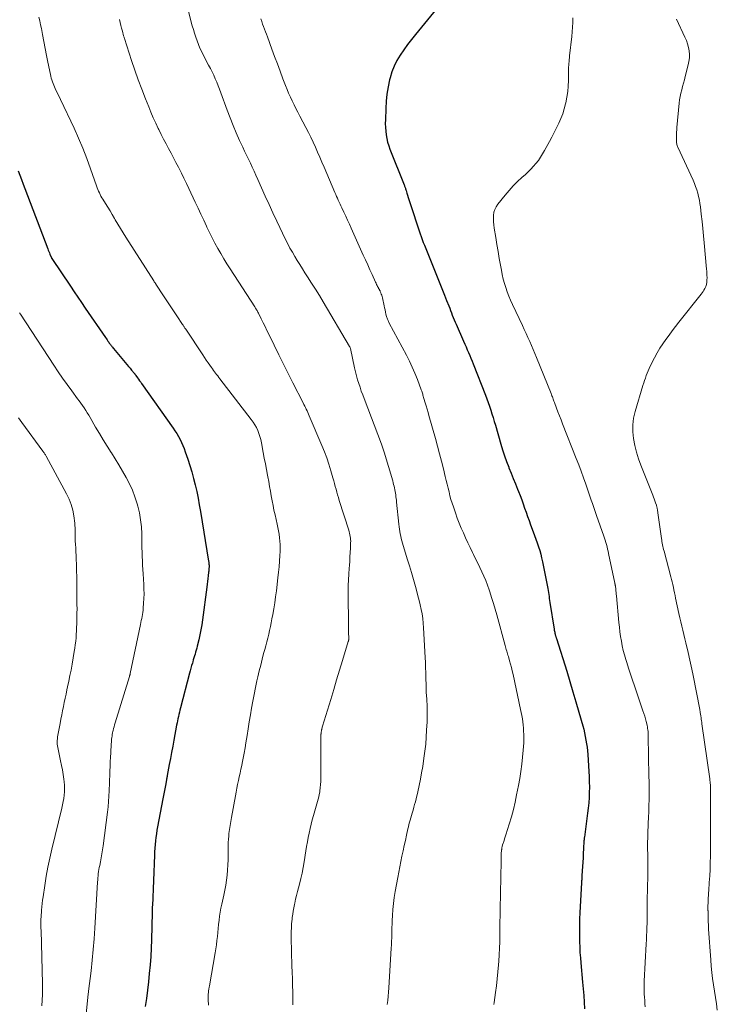
# Model space of a CAD drawing. Units: feet. Extents: x 1910000 to 1915033, y 560000 to 565000.
# Drawn here: x 1911959 to 1912085, y 561318 to 561497 of the extents above; entities that cross this region are included whole.
import ezdxf

# ---------------------------------------------------------------- set-up
doc = ezdxf.new("R2010")
doc.units = ezdxf.units.FT
doc.header["$LTSCALE"] = 100
doc.header["$MEASUREMENT"] = 0
doc.layers.add('CONTOUR INDEX', color=32, linetype='Continuous', lineweight=25)
doc.layers.add('CONTOUR INTERMEDIATE', color=40, linetype='Continuous', lineweight=15)

msp = doc.modelspace()

# ---------------------------------------------------------------- linework, layer by layer
at = {"layer": 'CONTOUR INDEX', "flags": 128}
for points, elevation in [([(1912034.62, 561499.35), (1912030.26, 561493.99), (1912029.54, 561493.08), (1912028.84, 561492.17), (1912028.16, 561491.23), (1912027.5, 561490.29), (1912026.91, 561489.31), (1912026.39, 561488.29), (1912025.99, 561487.23), (1912025.67, 561486.13), (1912025.59, 561485.8), (1912025.32, 561484.51), (1912025.11, 561483.21), (1912024.97, 561481.9), (1912024.89, 561480.59), (1912024.82, 561478.54), (1912024.81, 561477.86), (1912024.83, 561477.18), (1912024.88, 561476.51), (1912024.96, 561475.83), (1912025.08, 561475.17), (1912025.23, 561474.51), (1912025.42, 561473.86), (1912025.65, 561473.22), (1912028.21, 561466.76), (1912028.26, 561466.64), (1912028.31, 561466.52), (1912028.35, 561466.39), (1912028.4, 561466.27), (1912028.44, 561466.15), (1912028.49, 561466.02), (1912028.53, 561465.89), (1912028.56, 561465.77), (1912028.7, 561465.25), (1912028.81, 561464.87), (1912028.92, 561464.49), (1912029.04, 561464.11), (1912029.16, 561463.73), (1912031.11, 561457.91), (1912031.3, 561457.38), (1912031.48, 561456.86), (1912031.68, 561456.33), (1912031.89, 561455.81), (1912034.46, 561449.5), (1912034.83, 561448.58), (1912035.2, 561447.67), (1912035.56, 561446.75), (1912035.92, 561445.83), (1912036.3, 561444.83), (1912036.47, 561444.41), (1912036.63, 561443.99), (1912036.79, 561443.57), (1912036.94, 561443.16), (1912037.11, 561442.74), (1912037.27, 561442.32), (1912037.45, 561441.91), (1912037.63, 561441.5), (1912039, 561438.41), (1912039.23, 561437.9), (1912039.45, 561437.39), (1912039.67, 561436.88), (1912039.89, 561436.37), (1912040.11, 561435.86), (1912040.32, 561435.35), (1912040.53, 561434.83), (1912040.74, 561434.32), (1912042.97, 561428.64), (1912043.23, 561427.97), (1912043.47, 561427.3), (1912043.7, 561426.63), (1912043.93, 561425.95), (1912044.14, 561425.26), (1912044.35, 561424.58), (1912044.56, 561423.89), (1912044.75, 561423.21), (1912045.73, 561419.78), (1912046.06, 561418.72), (1912046.4, 561417.67), (1912046.77, 561416.63), (1912047.17, 561415.6), (1912047.22, 561415.46), (1912047.61, 561414.5), (1912048, 561413.54), (1912048.39, 561412.59), (1912048.78, 561411.63), (1912048.96, 561411.19), (1912049.25, 561410.45), (1912049.53, 561409.7), (1912049.8, 561408.95), (1912050.06, 561408.19), (1912050.32, 561407.43), (1912050.58, 561406.68), (1912050.85, 561405.93), (1912051.13, 561405.18), (1912051.62, 561403.88), (1912051.87, 561403.21), (1912052.11, 561402.54), (1912052.34, 561401.87), (1912052.57, 561401.2), (1912052.78, 561400.52), (1912052.97, 561399.84), (1912053.13, 561399.15), (1912053.28, 561398.46), (1912054.17, 561393.95), (1912054.24, 561393.59), (1912054.3, 561393.23), (1912054.36, 561392.88), (1912054.42, 561392.52), (1912054.48, 561392.16), (1912054.53, 561391.8), (1912054.59, 561391.44), (1912054.64, 561391.09), (1912055.4, 561386.28), (1912055.43, 561386.08), (1912055.47, 561385.89), (1912055.5, 561385.7), (1912055.55, 561385.51), (1912055.59, 561385.32), (1912055.61, 561385.23), (1912055.64, 561385.13), (1912055.66, 561385.04), (1912055.69, 561384.94), (1912055.72, 561384.85), (1912055.75, 561384.75), (1912055.78, 561384.66), (1912055.81, 561384.56), (1912057.68, 561378.63), (1912058.25, 561376.78), (1912058.81, 561374.92), (1912059.36, 561373.06), (1912059.89, 561371.19), (1912060.59, 561368.74), (1912060.76, 561368.1), (1912060.91, 561367.45), (1912061.05, 561366.81), (1912061.17, 561366.15), (1912061.28, 561365.5), (1912061.37, 561364.84), (1912061.44, 561364.18), (1912061.49, 561363.52), (1912061.7, 561360.48), (1912061.75, 561359.53), (1912061.78, 561358.58), (1912061.79, 561357.63), (1912061.78, 561356.68), (1912061.74, 561355.73), (1912061.68, 561354.78), (1912061.59, 561353.83), (1912061.47, 561352.89), (1912060.88, 561348.53), (1912060.87, 561348.45), (1912060.86, 561348.37), (1912060.85, 561348.29), (1912060.84, 561348.21), (1912060.83, 561348.13), (1912060.82, 561348.04), (1912060.81, 561347.96), (1912060.81, 561347.88), (1912060.73, 561346.44), (1912060.68, 561345.64), (1912060.64, 561344.84), (1912060.59, 561344.05), (1912060.54, 561343.25), (1912060.45, 561341.63), (1912060.44, 561341.46), (1912060.43, 561341.3), (1912060.42, 561341.13), (1912060.41, 561340.97), (1912060.4, 561340.8), (1912060.39, 561340.64), (1912060.38, 561340.47), (1912060.37, 561340.31), (1912060.06, 561334.89), (1912060.01, 561333.69), (1912059.98, 561332.48), (1912059.97, 561331.28), (1912059.99, 561330.08), (1912060, 561329.59), (1912060.03, 561328.63), (1912060.08, 561327.67), (1912060.15, 561326.71), (1912060.23, 561325.76), (1912060.57, 561322.28), (1912060.68, 561321.08), (1912060.77, 561319.88), (1912060.84, 561318.68), (1912060.91, 561317.48)], 1020), ([(1911958.25, 561469.31), (1911958.55, 561468.51), (1911958.85, 561467.71), (1911959.15, 561466.91), (1911959.45, 561466.11), (1911963.63, 561455.16), (1911963.73, 561454.92), (1911963.82, 561454.67), (1911963.92, 561454.42), (1911964.02, 561454.18), (1911964.18, 561453.79), (1911964.21, 561453.74), (1911964.23, 561453.69), (1911964.26, 561453.64), (1911964.28, 561453.59), (1911964.31, 561453.54), (1911964.34, 561453.49), (1911964.37, 561453.44), (1911964.4, 561453.4), (1911967.74, 561448.38), (1911968.4, 561447.39), (1911969.06, 561446.41), (1911969.73, 561445.42), (1911970.41, 561444.44), (1911974.1, 561439.08), (1911974.25, 561438.87), (1911974.39, 561438.67), (1911974.54, 561438.46), (1911974.68, 561438.25), (1911974.79, 561438.1), (1911974.88, 561437.97), (1911974.98, 561437.84), (1911975.07, 561437.71), (1911975.17, 561437.58), (1911975.27, 561437.45), (1911975.36, 561437.33), (1911975.47, 561437.2), (1911975.57, 561437.08), (1911977.68, 561434.55), (1911977.97, 561434.21), (1911978.25, 561433.86), (1911978.54, 561433.52), (1911978.83, 561433.18), (1911979.33, 561432.58), (1911979.37, 561432.53), (1911979.41, 561432.49), (1911979.44, 561432.44), (1911979.48, 561432.4), (1911979.52, 561432.35), (1911979.55, 561432.3), (1911979.59, 561432.26), (1911979.62, 561432.21), (1911979.92, 561431.79), (1911980.1, 561431.54), (1911980.28, 561431.28), (1911980.47, 561431.03), (1911980.65, 561430.77), (1911986.33, 561422.7), (1911986.67, 561422.19), (1911987, 561421.68), (1911987.31, 561421.16), (1911987.6, 561420.63), (1911987.87, 561420.09), (1911988.12, 561419.54), (1911988.35, 561418.97), (1911988.56, 561418.4), (1911989, 561417.08), (1911989.38, 561415.92), (1911989.73, 561414.75), (1911990.05, 561413.57), (1911990.35, 561412.39), (1911990.62, 561411.2), (1911990.87, 561410), (1911991.1, 561408.8), (1911991.31, 561407.6), (1911992.77, 561398.59), (1911992.8, 561398.44), (1911992.82, 561398.3), (1911992.83, 561398.15), (1911992.85, 561398), (1911992.86, 561397.85), (1911992.86, 561397.71), (1911992.86, 561397.56), (1911992.86, 561397.41), (1911992.85, 561397.32), (1911992.84, 561397.13), (1911992.83, 561396.93), (1911992.81, 561396.74), (1911992.79, 561396.55), (1911992.73, 561395.92), (1911992.67, 561395.41), (1911992.61, 561394.9), (1911992.55, 561394.39), (1911992.48, 561393.88), (1911991.7, 561387.96), (1911991.56, 561387.04), (1911991.4, 561386.12), (1911991.21, 561385.2), (1911991, 561384.29), (1911990.73, 561383.2), (1911990.64, 561382.83), (1911990.54, 561382.47), (1911990.43, 561382.11), (1911990.32, 561381.75), (1911990.21, 561381.4), (1911990.1, 561381.04), (1911990, 561380.68), (1911989.9, 561380.32), (1911989.84, 561380.11), (1911989.71, 561379.65), (1911989.58, 561379.18), (1911989.46, 561378.71), (1911989.33, 561378.25), (1911987.68, 561371.97), (1911987.58, 561371.58), (1911987.49, 561371.2), (1911987.39, 561370.81), (1911987.3, 561370.42), (1911987.22, 561370.03), (1911987.14, 561369.64), (1911987.06, 561369.25), (1911986.98, 561368.85), (1911986.48, 561366.14), (1911986.28, 561365.03), (1911986.07, 561363.93), (1911985.87, 561362.83), (1911985.66, 561361.73), (1911985.28, 561359.72), (1911985.26, 561359.62), (1911985.25, 561359.52), (1911985.23, 561359.42), (1911985.21, 561359.32), (1911985.19, 561359.22), (1911985.17, 561359.12), (1911985.15, 561359.02), (1911985.13, 561358.92), (1911984.94, 561357.92), (1911984.83, 561357.31), (1911984.71, 561356.71), (1911984.6, 561356.11), (1911984.48, 561355.5), (1911983.53, 561350.45), (1911983.41, 561349.81), (1911983.31, 561349.16), (1911983.22, 561348.52), (1911983.14, 561347.87), (1911983.08, 561347.22), (1911983.02, 561346.58), (1911982.98, 561345.93), (1911982.95, 561345.27), (1911982.59, 561336.12), (1911982.58, 561335.97), (1911982.58, 561335.82), (1911982.57, 561335.67), (1911982.57, 561335.52), (1911982.57, 561335.37), (1911982.56, 561335.22), (1911982.56, 561335.08), (1911982.55, 561334.93), (1911982.43, 561329.97), (1911982.37, 561328.44), (1911982.29, 561326.92), (1911982.18, 561325.4), (1911982.04, 561323.88), (1911982.04, 561323.85), (1911981.87, 561322.35), (1911981.7, 561320.84), (1911981.51, 561319.34), (1911981.3, 561317.85)], 1040)]:
    msp.add_lwpolyline(points, dxfattribs=dict(at, elevation=elevation))
at = {"layer": 'CONTOUR INTERMEDIATE', "flags": 128}
for points, elevation in [([(1911988.2, 561502.05), (1911989.83, 561495.6), (1911990.02, 561494.91), (1911990.22, 561494.22), (1911990.44, 561493.53), (1911990.68, 561492.86), (1911990.94, 561492.19), (1911991.22, 561491.53), (1911991.53, 561490.88), (1911991.85, 561490.23), (1911992.78, 561488.46), (1911993.1, 561487.85), (1911993.4, 561487.23), (1911993.7, 561486.61), (1911993.98, 561485.98), (1911994.25, 561485.35), (1911994.51, 561484.72), (1911994.76, 561484.08), (1911995.01, 561483.43), (1911996.15, 561480.3), (1911996.68, 561478.92), (1911997.22, 561477.54), (1911997.8, 561476.18), (1911998.4, 561474.82), (1911998.97, 561473.59), (1911999.31, 561472.86), (1911999.65, 561472.13), (1912000, 561471.4), (1912000.35, 561470.68), (1912000.69, 561469.95), (1912001.04, 561469.22), (1912001.37, 561468.49), (1912001.7, 561467.75), (1912002.39, 561466.21), (1912003.06, 561464.7), (1912003.74, 561463.2), (1912004.44, 561461.7), (1912005.15, 561460.21), (1912006.74, 561456.88), (1912007.13, 561456.1), (1912007.53, 561455.32), (1912007.96, 561454.56), (1912008.39, 561453.8), (1912008.85, 561453.05), (1912009.3, 561452.31), (1912009.77, 561451.57), (1912010.24, 561450.84), (1912010.73, 561450.08), (1912011.45, 561448.97), (1912012.16, 561447.85), (1912012.85, 561446.72), (1912013.53, 561445.59), (1912018.32, 561437.5), (1912018.36, 561437.43), (1912018.45, 561437.23), (1912018.49, 561437.12), (1912019.23, 561433.58), (1912019.39, 561432.87), (1912019.57, 561432.16), (1912019.77, 561431.46), (1912019.99, 561430.77), (1912020.22, 561430.08), (1912020.46, 561429.39), (1912020.71, 561428.71), (1912020.97, 561428.03), (1912024.12, 561419.77), (1912024.25, 561419.41), (1912024.38, 561419.05), (1912024.5, 561418.69), (1912024.61, 561418.32), (1912026.15, 561413.1), (1912026.24, 561412.79), (1912026.32, 561412.47), (1912026.4, 561412.16), (1912026.47, 561411.84), (1912026.53, 561411.52), (1912026.59, 561411.2), (1912026.65, 561410.88), (1912026.7, 561410.57), (1912026.74, 561410.25), (1912026.78, 561409.93), (1912026.82, 561409.61), (1912026.85, 561409.29), (1912027.25, 561405.25), (1912027.3, 561404.81), (1912027.35, 561404.38), (1912027.42, 561403.94), (1912027.5, 561403.51), (1912027.59, 561403.08), (1912027.69, 561402.65), (1912027.8, 561402.23), (1912027.92, 561401.81), (1912028.79, 561399), (1912029.17, 561397.75), (1912029.54, 561396.5), (1912029.9, 561395.24), (1912030.26, 561393.99), (1912030.51, 561393.08), (1912030.73, 561392.27), (1912030.93, 561391.46), (1912031.12, 561390.65), (1912031.3, 561389.83), (1912031.46, 561389.01), (1912031.58, 561388.18), (1912031.67, 561387.35), (1912031.73, 561386.52), (1912032.02, 561381.11), (1912032.06, 561380.19), (1912032.1, 561379.28), (1912032.13, 561378.36), (1912032.15, 561377.45), (1912032.16, 561377.11), (1912032.18, 561376.37), (1912032.21, 561375.62), (1912032.24, 561374.87), (1912032.28, 561374.13), (1912032.31, 561373.7), (1912032.34, 561373.17), (1912032.37, 561372.63), (1912032.39, 561372.1), (1912032.4, 561371.57), (1912032.41, 561371.04), (1912032.41, 561370.5), (1912032.4, 561369.97), (1912032.38, 561369.44), (1912032.3, 561367.96), (1912032.22, 561366.69), (1912032.12, 561365.42), (1912031.97, 561364.16), (1912031.81, 561362.89), (1912031.58, 561361.36), (1912031.39, 561360.2), (1912031.18, 561359.05), (1912030.94, 561357.9), (1912030.68, 561356.76), (1912030.38, 561355.49), (1912030.25, 561354.98), (1912030.12, 561354.48), (1912029.98, 561353.97), (1912029.83, 561353.47), (1912029.77, 561353.28), (1912029.65, 561352.88), (1912029.53, 561352.47), (1912029.41, 561352.07), (1912029.3, 561351.67), (1912029.19, 561351.27), (1912029.08, 561350.86), (1912028.99, 561350.46), (1912028.89, 561350.05), (1912028.65, 561348.92), (1912028.45, 561347.97), (1912028.24, 561347.02), (1912028.03, 561346.06), (1912027.83, 561345.11), (1912027.63, 561344.16), (1912027.43, 561343.2), (1912027.25, 561342.24), (1912027.07, 561341.28), (1912026.61, 561338.71), (1912026.44, 561337.63), (1912026.29, 561336.54), (1912026.18, 561335.46), (1912026.1, 561334.37), (1912026.05, 561333.43), (1912026.02, 561332.8), (1912026, 561332.18), (1912025.98, 561331.56), (1912025.98, 561330.93), (1912025.97, 561330.31), (1912025.95, 561329.69), (1912025.93, 561329.06), (1912025.89, 561328.44), (1912025.44, 561321.24), (1912025.39, 561320.49), (1912025.33, 561319.73), (1912025.25, 561318.98), (1912025.17, 561318.22)], 1028), ([(1911962, 561497.14), (1911962.18, 561496.47), (1911962.33, 561495.79), (1911962.47, 561495.11), (1911962.67, 561493.98), (1911962.91, 561492.73), (1911963.14, 561491.48), (1911963.39, 561490.23), (1911963.65, 561488.99), (1911964.11, 561486.76), (1911964.19, 561486.43), (1911964.27, 561486.1), (1911964.37, 561485.78), (1911964.47, 561485.46), (1911964.59, 561485.14), (1911964.71, 561484.83), (1911964.85, 561484.52), (1911964.99, 561484.21), (1911965.11, 561483.95), (1911965.32, 561483.51), (1911965.53, 561483.08), (1911965.74, 561482.64), (1911965.94, 561482.2), (1911968.4, 561477.02), (1911969.22, 561475.21), (1911970, 561473.39), (1911970.72, 561471.54), (1911971.4, 561469.68), (1911972.48, 561466.56), (1911972.6, 561466.24), (1911972.72, 561465.93), (1911972.85, 561465.63), (1911972.98, 561465.32), (1911973.13, 561465.02), (1911973.28, 561464.73), (1911973.44, 561464.44), (1911973.61, 561464.15), (1911974.09, 561463.39), (1911974.51, 561462.72), (1911974.92, 561462.05), (1911975.32, 561461.37), (1911975.71, 561460.69), (1911975.85, 561460.45), (1911976.32, 561459.66), (1911976.79, 561458.86), (1911977.28, 561458.08), (1911977.77, 561457.3), (1911982.83, 561449.37), (1911982.88, 561449.29), (1911982.93, 561449.21), (1911982.98, 561449.13), (1911983.03, 561449.05), (1911983.08, 561448.98), (1911983.13, 561448.9), (1911983.19, 561448.82), (1911983.24, 561448.74), (1911984.62, 561446.63), (1911985.21, 561445.72), (1911985.81, 561444.82), (1911986.41, 561443.92), (1911987.01, 561443.02), (1911988.08, 561441.43), (1911988.15, 561441.32), (1911988.22, 561441.22), (1911988.29, 561441.12), (1911988.36, 561441.01), (1911988.43, 561440.91), (1911988.5, 561440.8), (1911988.57, 561440.7), (1911988.64, 561440.59), (1911991.73, 561435.95), (1911992.05, 561435.48), (1911992.37, 561435.01), (1911992.68, 561434.54), (1911993, 561434.07), (1911993.29, 561433.66), (1911993.47, 561433.4), (1911993.65, 561433.14), (1911993.84, 561432.88), (1911994.04, 561432.63), (1911994.23, 561432.38), (1911994.43, 561432.13), (1911994.62, 561431.87), (1911994.82, 561431.62), (1912000.52, 561424.26), (1912000.86, 561423.79), (1912001.17, 561423.3), (1912001.44, 561422.79), (1912001.69, 561422.26), (1912001.9, 561421.71), (1912002.09, 561421.16), (1912002.24, 561420.6), (1912002.36, 561420.03), (1912002.69, 561418.24), (1912002.88, 561417.22), (1912003.07, 561416.2), (1912003.26, 561415.19), (1912003.45, 561414.17), (1912003.51, 561413.85), (1912003.67, 561412.99), (1912003.83, 561412.13), (1912003.98, 561411.26), (1912004.13, 561410.4), (1912004.29, 561409.53), (1912004.46, 561408.67), (1912004.63, 561407.81), (1912004.82, 561406.96), (1912005.19, 561405.29), (1912005.32, 561404.68), (1912005.44, 561404.06), (1912005.55, 561403.45), (1912005.64, 561402.83), (1912005.71, 561402.21), (1912005.76, 561401.59), (1912005.77, 561400.97), (1912005.75, 561400.35), (1912005.71, 561399.58), (1912005.64, 561398.57), (1912005.56, 561397.56), (1912005.46, 561396.55), (1912005.35, 561395.55), (1912005.06, 561393.22), (1912004.91, 561392.13), (1912004.76, 561391.04), (1912004.59, 561389.96), (1912004.4, 561388.88), (1912004.27, 561388.12), (1912004.14, 561387.42), (1912003.99, 561386.72), (1912003.84, 561386.02), (1912003.67, 561385.33), (1912003.49, 561384.63), (1912003.31, 561383.94), (1912003.13, 561383.25), (1912002.95, 561382.56), (1912002.76, 561381.85), (1912002.49, 561380.8), (1912002.22, 561379.75), (1912001.97, 561378.69), (1912001.72, 561377.64), (1912001.55, 561376.88), (1912001.28, 561375.66), (1912001.02, 561374.42), (1912000.79, 561373.19), (1912000.56, 561371.95), (1912000.36, 561370.71), (1912000.15, 561369.47), (1911999.95, 561368.22), (1911999.75, 561366.98), (1911999.54, 561365.63), (1911999.39, 561364.72), (1911999.23, 561363.81), (1911999.06, 561362.9), (1911998.88, 561361.99), (1911998.79, 561361.55), (1911998.65, 561360.86), (1911998.5, 561360.17), (1911998.35, 561359.49), (1911998.19, 561358.8), (1911998.04, 561358.12), (1911997.89, 561357.43), (1911997.76, 561356.74), (1911997.63, 561356.05), (1911996.91, 561352.11), (1911996.85, 561351.75), (1911996.78, 561351.39), (1911996.72, 561351.03), (1911996.66, 561350.67), (1911996.61, 561350.31), (1911996.56, 561349.94), (1911996.51, 561349.58), (1911996.47, 561349.22), (1911996.42, 561348.77), (1911996.37, 561348.18), (1911996.33, 561347.58), (1911996.31, 561346.99), (1911996.31, 561346.4), (1911996.32, 561345.37), (1911996.31, 561344.45), (1911996.28, 561343.53), (1911996.22, 561342.6), (1911996.14, 561341.68), (1911996.03, 561340.77), (1911995.9, 561339.85), (1911995.73, 561338.95), (1911995.55, 561338.04), (1911995.17, 561336.39), (1911995.02, 561335.67), (1911994.88, 561334.95), (1911994.77, 561334.22), (1911994.67, 561333.49), (1911994.59, 561332.76), (1911994.51, 561332.03), (1911994.44, 561331.29), (1911994.37, 561330.56), (1911994.3, 561329.81), (1911994.21, 561329.07), (1911994.1, 561328.34), (1911993.98, 561327.61), (1911992.92, 561321.65), (1911992.87, 561321.35), (1911992.82, 561321.04), (1911992.78, 561320.73), (1911992.74, 561320.42), (1911992.72, 561320.12), (1911992.7, 561319.81), (1911992.7, 561319.5), (1911992.71, 561319.19), (1911992.72, 561319.13), (1911992.73, 561318.8), (1911992.75, 561318.46), (1911992.77, 561318.13)], 1036), ([(1911976.61, 561496.72), (1911976.74, 561496.19), (1911976.88, 561495.66), (1911977.02, 561495.13), (1911977.16, 561494.6), (1911977.38, 561493.79), (1911977.42, 561493.66), (1911977.45, 561493.54), (1911977.49, 561493.42), (1911977.53, 561493.3), (1911978.83, 561489.32), (1911979.43, 561487.56), (1911980.04, 561485.82), (1911980.69, 561484.08), (1911981.36, 561482.35), (1911981.93, 561480.91), (1911982.34, 561479.91), (1911982.76, 561478.93), (1911983.21, 561477.95), (1911983.67, 561476.98), (1911983.78, 561476.77), (1911984.2, 561475.91), (1911984.63, 561475.06), (1911985.08, 561474.21), (1911985.53, 561473.37), (1911985.98, 561472.52), (1911986.42, 561471.68), (1911986.86, 561470.83), (1911987.3, 561469.97), (1911987.37, 561469.82), (1911987.84, 561468.89), (1911988.3, 561467.96), (1911988.75, 561467.02), (1911989.2, 561466.09), (1911990.36, 561463.62), (1911990.87, 561462.54), (1911991.38, 561461.46), (1911991.89, 561460.38), (1911992.4, 561459.3), (1911992.49, 561459.1), (1911992.96, 561458.12), (1911993.44, 561457.16), (1911993.94, 561456.2), (1911994.45, 561455.24), (1911994.98, 561454.3), (1911995.52, 561453.37), (1911996.09, 561452.44), (1911996.67, 561451.53), (1912001.13, 561444.68), (1912001.22, 561444.54), (1912001.31, 561444.4), (1912001.4, 561444.26), (1912001.48, 561444.12), (1912001.57, 561443.97), (1912001.65, 561443.83), (1912001.73, 561443.68), (1912001.8, 561443.53), (1912002.33, 561442.46), (1912002.67, 561441.78), (1912003.01, 561441.09), (1912003.34, 561440.4), (1912003.68, 561439.72), (1912004.67, 561437.69), (1912005.51, 561435.99), (1912006.35, 561434.29), (1912007.2, 561432.6), (1912008.06, 561430.91), (1912009.91, 561427.26), (1912010.06, 561426.97), (1912010.21, 561426.68), (1912010.35, 561426.39), (1912010.49, 561426.1), (1912010.63, 561425.8), (1912010.77, 561425.51), (1912010.9, 561425.21), (1912011.03, 561424.91), (1912013.33, 561419.52), (1912013.78, 561418.4), (1912014.2, 561417.27), (1912014.59, 561416.12), (1912014.94, 561414.97), (1912015.31, 561413.66), (1912015.46, 561413.15), (1912015.6, 561412.64), (1912015.74, 561412.13), (1912015.87, 561411.61), (1912016.01, 561411.1), (1912016.15, 561410.59), (1912016.3, 561410.08), (1912016.46, 561409.57), (1912018.19, 561404.17), (1912018.27, 561403.9), (1912018.34, 561403.62), (1912018.4, 561403.34), (1912018.46, 561403.06), (1912018.49, 561402.77), (1912018.52, 561402.49), (1912018.53, 561402.2), (1912018.52, 561401.91), (1912018.48, 561400.92), (1912018.44, 561400.14), (1912018.4, 561399.35), (1912018.35, 561398.57), (1912018.29, 561397.79), (1912018.25, 561397.28), (1912018.18, 561396.24), (1912018.12, 561395.2), (1912018.1, 561394.15), (1912018.09, 561393.11), (1912018.13, 561386.54), (1912018.13, 561386.24), (1912018.14, 561385.94), (1912018.15, 561385.64), (1912018.16, 561385.34), (1912018.18, 561384.91), (1912018.18, 561384.83), (1912018.18, 561384.74), (1912018.18, 561384.65), (1912018.19, 561384.56), (1912018.19, 561384.52), (1912018.18, 561384.46), (1912018.18, 561384.39), (1912018.17, 561384.32), (1912018.16, 561384.26), (1912018.15, 561384.19), (1912018.14, 561384.12), (1912018.12, 561384.06), (1912018.1, 561383.99), (1912017.06, 561380.59), (1912016.52, 561378.83), (1912015.99, 561377.06), (1912015.45, 561375.29), (1912014.91, 561373.53), (1912013.44, 561368.65), (1912013.39, 561368.5), (1912013.35, 561368.35), (1912013.32, 561368.2), (1912013.28, 561368.05), (1912013.27, 561368.02), (1912013.25, 561367.89), (1912013.22, 561367.75), (1912013.2, 561367.62), (1912013.18, 561367.48), (1912013.17, 561367.41), (1912013.16, 561367.31), (1912013.14, 561367.21), (1912013.14, 561367.11), (1912013.13, 561367), (1912013.12, 561366.9), (1912013.12, 561366.8), (1912013.12, 561366.7), (1912013.12, 561366.59), (1912013.13, 561359.21), (1912013.12, 561358.65), (1912013.09, 561358.08), (1912013.03, 561357.52), (1912012.96, 561356.96), (1912012.92, 561356.7), (1912012.84, 561356.27), (1912012.76, 561355.84), (1912012.66, 561355.42), (1912012.54, 561355.01), (1912012.42, 561354.59), (1912012.3, 561354.17), (1912012.17, 561353.76), (1912012.05, 561353.34), (1912011.8, 561352.49), (1912011.57, 561351.7), (1912011.36, 561350.91), (1912011.17, 561350.11), (1912011, 561349.31), (1912010.84, 561348.5), (1912010.68, 561347.7), (1912010.54, 561346.89), (1912010.41, 561346.08), (1912010.09, 561344.11), (1912009.91, 561343.08), (1912009.71, 561342.06), (1912009.48, 561341.04), (1912009.23, 561340.02), (1912009.06, 561339.39), (1912008.88, 561338.69), (1912008.71, 561338), (1912008.55, 561337.3), (1912008.39, 561336.59), (1912008.34, 561336.34), (1912008.22, 561335.76), (1912008.11, 561335.18), (1912008.03, 561334.6), (1912007.95, 561334.01), (1912007.92, 561333.68), (1912007.87, 561333.26), (1912007.83, 561332.84), (1912007.8, 561332.42), (1912007.78, 561332), (1912007.76, 561331.58), (1912007.75, 561331.16), (1912007.75, 561330.74), (1912007.75, 561330.32), (1912007.89, 561325.26), (1912007.92, 561324.08), (1912007.96, 561322.9), (1912007.99, 561321.71), (1912008.02, 561320.53), (1912008.05, 561319.34), (1912008.07, 561318.16)], 1032), ([(1912002.23, 561496.84), (1912002.4, 561496.37), (1912002.57, 561495.91), (1912002.75, 561495.44), (1912002.92, 561494.98), (1912003.1, 561494.51), (1912003.27, 561494.05), (1912003.44, 561493.58), (1912004.25, 561491.35), (1912004.75, 561490.01), (1912005.24, 561488.67), (1912005.74, 561487.34), (1912006.24, 561486), (1912006.71, 561484.76), (1912006.99, 561484.05), (1912007.29, 561483.35), (1912007.6, 561482.65), (1912007.93, 561481.96), (1912008.28, 561481.27), (1912008.62, 561480.59), (1912008.98, 561479.91), (1912009.33, 561479.23), (1912010.42, 561477.17), (1912010.87, 561476.28), (1912011.31, 561475.4), (1912011.73, 561474.5), (1912012.14, 561473.6), (1912012.54, 561472.69), (1912012.93, 561471.78), (1912013.32, 561470.86), (1912013.71, 561469.95), (1912015.66, 561465.39), (1912015.81, 561465.04), (1912015.96, 561464.68), (1912016.12, 561464.33), (1912016.28, 561463.98), (1912016.44, 561463.64), (1912016.61, 561463.29), (1912016.77, 561462.94), (1912016.93, 561462.59), (1912017.29, 561461.82), (1912017.63, 561461.09), (1912017.97, 561460.36), (1912018.31, 561459.63), (1912018.64, 561458.89), (1912020.81, 561454.04), (1912021.21, 561453.16), (1912021.61, 561452.27), (1912022.01, 561451.38), (1912022.41, 561450.49), (1912023.02, 561449.13), (1912023.12, 561448.93), (1912023.22, 561448.73), (1912023.32, 561448.53), (1912023.42, 561448.33), (1912023.55, 561448.09), (1912023.6, 561448.01), (1912023.64, 561447.93), (1912023.69, 561447.86), (1912023.73, 561447.78), (1912023.78, 561447.7), (1912023.82, 561447.62), (1912023.86, 561447.54), (1912023.89, 561447.46), (1912024, 561447.2), (1912024.08, 561446.98), (1912024.15, 561446.77), (1912024.21, 561446.55), (1912024.27, 561446.32), (1912024.58, 561444.84), (1912024.66, 561444.46), (1912024.75, 561444.09), (1912024.84, 561443.71), (1912024.92, 561443.34), (1912025.03, 561442.9), (1912025.07, 561442.75), (1912025.12, 561442.6), (1912025.18, 561442.45), (1912025.24, 561442.3), (1912025.31, 561442.16), (1912025.38, 561442.02), (1912025.45, 561441.87), (1912025.52, 561441.73), (1912028.62, 561435.93), (1912029.17, 561434.84), (1912029.69, 561433.74), (1912030.17, 561432.63), (1912030.62, 561431.5), (1912031.33, 561429.59), (1912031.4, 561429.4), (1912031.46, 561429.21), (1912031.52, 561429.02), (1912031.58, 561428.83), (1912031.63, 561428.64), (1912031.69, 561428.45), (1912031.75, 561428.26), (1912031.8, 561428.06), (1912032.04, 561427.28), (1912032.21, 561426.7), (1912032.38, 561426.11), (1912032.55, 561425.53), (1912032.71, 561424.95), (1912033.88, 561420.8), (1912034.26, 561419.43), (1912034.63, 561418.05), (1912034.99, 561416.67), (1912035.33, 561415.29), (1912035.67, 561413.9), (1912035.84, 561413.21), (1912036.01, 561412.52), (1912036.18, 561411.82), (1912036.35, 561411.13), (1912036.52, 561410.44), (1912036.71, 561409.75), (1912036.92, 561409.07), (1912037.15, 561408.39), (1912037.52, 561407.31), (1912037.85, 561406.39), (1912038.19, 561405.48), (1912038.56, 561404.58), (1912038.95, 561403.68), (1912039.35, 561402.79), (1912039.76, 561401.91), (1912040.18, 561401.03), (1912040.61, 561400.15), (1912040.79, 561399.79), (1912041.18, 561399.01), (1912041.56, 561398.22), (1912041.94, 561397.43), (1912042.31, 561396.64), (1912042.67, 561395.84), (1912043, 561395.04), (1912043.31, 561394.22), (1912043.6, 561393.4), (1912043.74, 561392.99), (1912044.07, 561391.96), (1912044.4, 561390.92), (1912044.71, 561389.88), (1912045, 561388.83), (1912046.51, 561383.31), (1912046.58, 561383.06), (1912046.65, 561382.8), (1912046.73, 561382.54), (1912046.81, 561382.29), (1912046.88, 561382.03), (1912046.96, 561381.78), (1912047.04, 561381.52), (1912047.11, 561381.27), (1912047.32, 561380.54), (1912047.5, 561379.92), (1912047.66, 561379.3), (1912047.81, 561378.68), (1912047.96, 561378.05), (1912049.33, 561371.72), (1912049.44, 561371.16), (1912049.55, 561370.6), (1912049.64, 561370.03), (1912049.72, 561369.47), (1912049.79, 561368.9), (1912049.84, 561368.33), (1912049.87, 561367.77), (1912049.9, 561367.19), (1912049.9, 561367), (1912049.9, 561366.33), (1912049.89, 561365.67), (1912049.85, 561365), (1912049.8, 561364.34), (1912049.68, 561363.06), (1912049.53, 561361.77), (1912049.36, 561360.47), (1912049.16, 561359.18), (1912048.93, 561357.9), (1912048.61, 561356.25), (1912048.33, 561354.9), (1912048.01, 561353.56), (1912047.65, 561352.23), (1912047.26, 561350.91), (1912046.65, 561348.98), (1912046.54, 561348.63), (1912046.43, 561348.28), (1912046.32, 561347.94), (1912046.2, 561347.59), (1912046.16, 561347.45), (1912046.07, 561347.17), (1912046, 561346.89), (1912045.94, 561346.61), (1912045.9, 561346.32), (1912045.89, 561346.25), (1912045.86, 561346), (1912045.83, 561345.75), (1912045.82, 561345.49), (1912045.81, 561345.24), (1912045.8, 561344.99), (1912045.8, 561344.73), (1912045.79, 561344.48), (1912045.79, 561344.23), (1912045.62, 561335.54), (1912045.6, 561334.35), (1912045.58, 561333.17), (1912045.57, 561331.99), (1912045.56, 561330.81), (1912045.54, 561329.62), (1912045.5, 561328.44), (1912045.44, 561327.26), (1912045.36, 561326.08), (1912045.3, 561325.4), (1912045.2, 561324.14), (1912045.07, 561322.89), (1912044.93, 561321.65), (1912044.77, 561320.4), (1912044.53, 561318.62), (1912044.48, 561318.26)], 1024), ([(1912058.79, 561497.03), (1912058.78, 561496.18), (1912058.75, 561495.33), (1912058.69, 561494.48), (1912058.6, 561493.63), (1912058.2, 561490.15), (1912058.16, 561489.81), (1912058.13, 561489.47), (1912058.1, 561489.12), (1912058.07, 561488.78), (1912058.05, 561488.43), (1912058.03, 561488.09), (1912058.02, 561487.74), (1912058.01, 561487.4), (1912057.99, 561485.69), (1912057.95, 561484.67), (1912057.86, 561483.65), (1912057.7, 561482.64), (1912057.5, 561481.63), (1912057.46, 561481.45), (1912057.22, 561480.55), (1912056.95, 561479.66), (1912056.61, 561478.79), (1912056.24, 561477.94), (1912055.84, 561477.1), (1912055.42, 561476.26), (1912054.99, 561475.43), (1912054.55, 561474.61), (1912053.66, 561472.96), (1912053.31, 561472.36), (1912052.94, 561471.77), (1912052.54, 561471.2), (1912052.11, 561470.65), (1912051.66, 561470.12), (1912051.19, 561469.6), (1912050.7, 561469.11), (1912050.19, 561468.64), (1912049.57, 561468.1), (1912048.76, 561467.35), (1912047.98, 561466.57), (1912047.24, 561465.75), (1912046.52, 561464.91), (1912045.21, 561463.28), (1912044.9, 561462.81), (1912044.65, 561462.32), (1912044.5, 561461.79), (1912044.41, 561461.23), (1912044.4, 561460.65), (1912044.41, 561460.08), (1912044.45, 561459.51), (1912044.53, 561458.94), (1912044.81, 561457.21), (1912045.02, 561455.95), (1912045.24, 561454.7), (1912045.45, 561453.44), (1912045.68, 561452.19), (1912045.84, 561451.29), (1912046, 561450.49), (1912046.18, 561449.7), (1912046.4, 561448.91), (1912046.64, 561448.14), (1912046.91, 561447.37), (1912047.2, 561446.61), (1912047.51, 561445.86), (1912047.84, 561445.11), (1912049.65, 561441.27), (1912049.99, 561440.55), (1912050.32, 561439.83), (1912050.65, 561439.11), (1912050.98, 561438.39), (1912051.31, 561437.67), (1912051.62, 561436.95), (1912051.93, 561436.22), (1912052.23, 561435.48), (1912054.85, 561428.94), (1912054.93, 561428.74), (1912055.01, 561428.54), (1912055.08, 561428.34), (1912055.15, 561428.14), (1912055.23, 561427.94), (1912055.3, 561427.74), (1912055.37, 561427.54), (1912055.45, 561427.34), (1912055.83, 561426.32), (1912056.1, 561425.61), (1912056.37, 561424.9), (1912056.65, 561424.19), (1912056.92, 561423.48), (1912059.4, 561417.19), (1912059.85, 561416.02), (1912060.29, 561414.86), (1912060.71, 561413.68), (1912061.13, 561412.51), (1912061.57, 561411.25), (1912061.76, 561410.7), (1912061.95, 561410.15), (1912062.14, 561409.6), (1912062.33, 561409.05), (1912062.52, 561408.5), (1912062.71, 561407.95), (1912062.91, 561407.4), (1912063.1, 561406.85), (1912064.41, 561403.13), (1912064.54, 561402.75), (1912064.67, 561402.36), (1912064.78, 561401.96), (1912064.89, 561401.57), (1912064.99, 561401.17), (1912065.08, 561400.77), (1912065.17, 561400.38), (1912065.26, 561399.98), (1912066.4, 561394.6), (1912066.42, 561394.53), (1912066.43, 561394.45), (1912066.45, 561394.38), (1912066.46, 561394.3), (1912066.48, 561394.23), (1912066.49, 561394.15), (1912066.5, 561394.08), (1912066.51, 561394), (1912066.56, 561393.53), (1912066.6, 561393.22), (1912066.63, 561392.91), (1912066.66, 561392.6), (1912066.69, 561392.29), (1912067.14, 561387.46), (1912067.23, 561386.61), (1912067.33, 561385.77), (1912067.45, 561384.92), (1912067.59, 561384.08), (1912067.76, 561383.24), (1912067.94, 561382.41), (1912068.16, 561381.58), (1912068.39, 561380.76), (1912068.55, 561380.24), (1912068.88, 561379.17), (1912069.23, 561378.09), (1912069.58, 561377.02), (1912069.94, 561375.96), (1912071.5, 561371.44), (1912071.66, 561370.96), (1912071.81, 561370.48), (1912071.95, 561370), (1912072.08, 561369.52), (1912072.19, 561369.09), (1912072.25, 561368.81), (1912072.31, 561368.54), (1912072.35, 561368.27), (1912072.39, 561367.99), (1912072.42, 561367.71), (1912072.44, 561367.44), (1912072.45, 561367.16), (1912072.46, 561366.88), (1912072.59, 561359.64), (1912072.61, 561358.57), (1912072.62, 561357.5), (1912072.61, 561356.43), (1912072.6, 561355.36), (1912072.58, 561354.29), (1912072.55, 561353.22), (1912072.51, 561352.15), (1912072.47, 561351.08), (1912072.39, 561349.08), (1912072.37, 561348.66), (1912072.36, 561348.24), (1912072.35, 561347.83), (1912072.35, 561347.41), (1912072.35, 561346.99), (1912072.35, 561346.57), (1912072.35, 561346.15), (1912072.36, 561345.73), (1912072.37, 561344.32), (1912072.37, 561343.22), (1912072.37, 561342.12), (1912072.36, 561341.02), (1912072.33, 561339.92), (1912072.33, 561339.73), (1912072.31, 561338.72), (1912072.29, 561337.72), (1912072.28, 561336.71), (1912072.27, 561335.71), (1912072.27, 561335.19), (1912072.26, 561334.44), (1912072.26, 561333.7), (1912072.24, 561332.95), (1912072.22, 561332.21), (1912072.2, 561331.46), (1912072.17, 561330.72), (1912072.13, 561329.98), (1912072.1, 561329.23), (1912071.73, 561322.49), (1912071.71, 561321.91), (1912071.7, 561321.32), (1912071.71, 561320.73), (1912071.73, 561320.14), (1912071.76, 561319.55), (1912071.81, 561318.97), (1912071.86, 561318.38), (1912071.92, 561317.8)], 1016), ([(1912077.57, 561496.78), (1912079.11, 561493.51), (1912079.36, 561492.91), (1912079.57, 561492.3), (1912079.73, 561491.68), (1912079.85, 561491.05), (1912079.91, 561490.41), (1912079.91, 561489.77), (1912079.83, 561489.14), (1912079.71, 561488.51), (1912079.16, 561486.42), (1912079, 561485.81), (1912078.84, 561485.21), (1912078.68, 561484.61), (1912078.52, 561484.01), (1912078.37, 561483.4), (1912078.25, 561482.8), (1912078.15, 561482.18), (1912078.08, 561481.56), (1912077.66, 561477.18), (1912077.63, 561476.74), (1912077.6, 561476.31), (1912077.58, 561475.87), (1912077.57, 561475.43), (1912077.56, 561474.9), (1912077.56, 561474.73), (1912077.57, 561474.56), (1912077.59, 561474.39), (1912077.61, 561474.22), (1912077.65, 561474.06), (1912077.7, 561473.89), (1912077.75, 561473.73), (1912077.82, 561473.58), (1912080.57, 561467.61), (1912080.82, 561467.03), (1912081.05, 561466.44), (1912081.25, 561465.84), (1912081.44, 561465.24), (1912081.59, 561464.63), (1912081.73, 561464.01), (1912081.83, 561463.39), (1912081.92, 561462.77), (1912082.07, 561461.43), (1912082.22, 561460.14), (1912082.36, 561458.84), (1912082.49, 561457.54), (1912082.61, 561456.24), (1912083.04, 561451.51), (1912083.07, 561451.12), (1912083.09, 561450.73), (1912083.1, 561450.34), (1912083.11, 561449.95), (1912083.1, 561449.5), (1912083.1, 561449.33), (1912083.09, 561449.17), (1912083.07, 561449), (1912083.04, 561448.84), (1912083, 561448.68), (1912082.95, 561448.52), (1912082.89, 561448.36), (1912082.82, 561448.21), (1912082.69, 561447.97), (1912082.54, 561447.7), (1912082.39, 561447.45), (1912082.21, 561447.2), (1912082.03, 561446.95), (1912078.01, 561441.88), (1912077.4, 561441.11), (1912076.81, 561440.33), (1912076.22, 561439.55), (1912075.64, 561438.77), (1912075.08, 561437.96), (1912074.56, 561437.14), (1912074.07, 561436.3), (1912073.61, 561435.44), (1912072.83, 561433.89), (1912072.63, 561433.47), (1912072.44, 561433.05), (1912072.26, 561432.62), (1912072.09, 561432.19), (1912071.93, 561431.75), (1912071.77, 561431.31), (1912071.63, 561430.87), (1912071.49, 561430.43), (1912070.07, 561425.69), (1912069.8, 561424.47), (1912069.64, 561423.25), (1912069.65, 561422.02), (1912069.77, 561420.78), (1912070.01, 561419.55), (1912070.31, 561418.33), (1912070.69, 561417.14), (1912071.11, 561415.95), (1912073.26, 561410.52), (1912073.39, 561410.18), (1912073.52, 561409.84), (1912073.65, 561409.5), (1912073.77, 561409.16), (1912073.93, 561408.71), (1912073.97, 561408.59), (1912074.01, 561408.47), (1912074.04, 561408.35), (1912074.07, 561408.22), (1912074.09, 561408.09), (1912074.13, 561407.9), (1912074.16, 561407.71), (1912074.19, 561407.51), (1912074.22, 561407.32), (1912074.84, 561402.69), (1912074.89, 561402.4), (1912074.93, 561402.12), (1912074.99, 561401.83), (1912075.05, 561401.54), (1912075.11, 561401.25), (1912075.17, 561400.97), (1912075.24, 561400.69), (1912075.32, 561400.4), (1912076.55, 561395.76), (1912076.67, 561395.28), (1912076.79, 561394.8), (1912076.9, 561394.32), (1912077.01, 561393.83), (1912077.11, 561393.35), (1912077.21, 561392.86), (1912077.32, 561392.38), (1912077.42, 561391.89), (1912078, 561389.1), (1912078.17, 561388.33), (1912078.34, 561387.56), (1912078.53, 561386.8), (1912078.72, 561386.04), (1912078.92, 561385.28), (1912079.11, 561384.52), (1912079.29, 561383.76), (1912079.48, 561382.99), (1912079.63, 561382.31), (1912079.89, 561381.2), (1912080.13, 561380.1), (1912080.36, 561378.99), (1912080.58, 561377.87), (1912081.78, 561371.68), (1912081.81, 561371.53), (1912081.84, 561371.37), (1912081.87, 561371.22), (1912081.89, 561371.07), (1912081.92, 561370.92), (1912081.95, 561370.76), (1912081.97, 561370.61), (1912081.99, 561370.46), (1912082.03, 561370.22), (1912082.07, 561369.94), (1912082.11, 561369.67), (1912082.15, 561369.39), (1912082.19, 561369.12), (1912083.61, 561359.1), (1912083.64, 561358.84), (1912083.67, 561358.58), (1912083.69, 561358.32), (1912083.71, 561358.06), (1912083.73, 561357.79), (1912083.74, 561357.53), (1912083.74, 561357.26), (1912083.74, 561357), (1912083.71, 561352.03), (1912083.71, 561351.37), (1912083.71, 561350.71), (1912083.72, 561350.06), (1912083.73, 561349.4), (1912083.74, 561348.74), (1912083.74, 561348.09), (1912083.74, 561347.43), (1912083.74, 561346.77), (1912083.72, 561345.09), (1912083.69, 561343.9), (1912083.65, 561342.72), (1912083.59, 561341.54), (1912083.52, 561340.36), (1912083.41, 561338.91), (1912083.38, 561338.45), (1912083.35, 561337.99), (1912083.33, 561337.54), (1912083.31, 561337.08), (1912083.31, 561337.06), (1912083.29, 561336.61), (1912083.28, 561336.17), (1912083.28, 561335.72), (1912083.28, 561335.28), (1912083.29, 561335.22), (1912083.29, 561334.81), (1912083.3, 561334.39), (1912083.31, 561333.97), (1912083.32, 561333.56), (1912083.33, 561333.14), (1912083.35, 561332.73), (1912083.37, 561332.31), (1912083.4, 561331.89), (1912083.78, 561326.36), (1912083.88, 561325.21), (1912083.99, 561324.06), (1912084.13, 561322.92), (1912084.3, 561321.78), (1912084.47, 561320.64), (1912084.64, 561319.5), (1912084.81, 561318.36), (1912084.97, 561317.22)], 1012), ([(1911958.49, 561443.58), (1911958.55, 561443.49), (1911958.61, 561443.4), (1911958.67, 561443.31), (1911964.74, 561434.06), (1911965.52, 561432.89), (1911966.32, 561431.73), (1911967.14, 561430.58), (1911967.97, 561429.45), (1911969.03, 561428.01), (1911969.34, 561427.6), (1911969.64, 561427.18), (1911969.94, 561426.76), (1911970.23, 561426.33), (1911970.51, 561425.9), (1911970.79, 561425.47), (1911971.06, 561425.03), (1911971.32, 561424.58), (1911972.31, 561422.88), (1911972.99, 561421.72), (1911973.69, 561420.57), (1911974.4, 561419.43), (1911975.12, 561418.29), (1911975.17, 561418.22), (1911975.86, 561417.12), (1911976.54, 561416.01), (1911977.2, 561414.89), (1911977.84, 561413.76), (1911978.43, 561412.61), (1911978.96, 561411.44), (1911979.41, 561410.23), (1911979.81, 561408.99), (1911979.93, 561408.56), (1911980.23, 561407.32), (1911980.46, 561406.07), (1911980.6, 561404.81), (1911980.67, 561403.53), (1911980.68, 561402.53), (1911980.7, 561401.75), (1911980.71, 561400.97), (1911980.73, 561400.19), (1911980.76, 561399.4), (1911980.79, 561398.62), (1911980.82, 561397.84), (1911980.86, 561397.06), (1911980.91, 561396.28), (1911981.04, 561394.37), (1911981.07, 561393.52), (1911981.08, 561392.68), (1911981.06, 561391.83), (1911981.01, 561390.99), (1911980.94, 561390.05), (1911980.9, 561389.67), (1911980.86, 561389.3), (1911980.8, 561388.93), (1911980.73, 561388.56), (1911980.66, 561388.19), (1911980.59, 561387.82), (1911980.51, 561387.45), (1911980.44, 561387.09), (1911978.58, 561378.21), (1911978.57, 561378.15), (1911978.56, 561378.08), (1911978.54, 561378.02), (1911978.52, 561377.96), (1911978.5, 561377.89), (1911978.49, 561377.83), (1911978.47, 561377.77), (1911978.45, 561377.7), (1911975.85, 561369.27), (1911975.75, 561368.93), (1911975.65, 561368.58), (1911975.56, 561368.23), (1911975.47, 561367.88), (1911975.43, 561367.73), (1911975.37, 561367.45), (1911975.32, 561367.17), (1911975.28, 561366.89), (1911975.24, 561366.61), (1911975.21, 561366.32), (1911975.19, 561366.04), (1911975.17, 561365.75), (1911975.15, 561365.47), (1911975.05, 561363.86), (1911975.01, 561363.03), (1911974.96, 561362.21), (1911974.93, 561361.38), (1911974.89, 561360.56), (1911974.86, 561359.73), (1911974.83, 561358.91), (1911974.8, 561358.08), (1911974.77, 561357.26), (1911974.76, 561356.97), (1911974.72, 561356), (1911974.65, 561355.04), (1911974.56, 561354.07), (1911974.45, 561353.11), (1911973.66, 561346.98), (1911973.56, 561346.26), (1911973.45, 561345.54), (1911973.32, 561344.83), (1911973.18, 561344.11), (1911973.04, 561343.44), (1911972.97, 561343.06), (1911972.9, 561342.69), (1911972.85, 561342.31), (1911972.79, 561341.94), (1911972.75, 561341.56), (1911972.71, 561341.18), (1911972.68, 561340.8), (1911972.65, 561340.43), (1911972.18, 561332.05), (1911972.05, 561330.12), (1911971.89, 561328.2), (1911971.7, 561326.28), (1911971.48, 561324.36), (1911971.02, 561320.66), (1911971.01, 561320.59), (1911971, 561320.52), (1911971, 561320.46), (1911970.99, 561320.39), (1911970.98, 561320.25), (1911970.98, 561320.16), (1911970.49, 561315.25)], 1044), ([(1911958.33, 561424.52), (1911958.93, 561423.7), (1911962.72, 561418.53), (1911962.8, 561418.42), (1911962.89, 561418.31), (1911962.97, 561418.2), (1911963.05, 561418.08), (1911963.13, 561417.97), (1911963.2, 561417.85), (1911963.27, 561417.74), (1911963.34, 561417.62), (1911967.04, 561410.79), (1911967.5, 561409.82), (1911967.88, 561408.83), (1911968.15, 561407.81), (1911968.34, 561406.76), (1911968.51, 561405.43), (1911968.55, 561405.03), (1911968.58, 561404.62), (1911968.59, 561404.22), (1911968.59, 561403.81), (1911968.59, 561403.4), (1911968.59, 561403), (1911968.6, 561402.59), (1911968.62, 561402.19), (1911968.65, 561401.63), (1911968.69, 561400.94), (1911968.72, 561400.26), (1911968.76, 561399.57), (1911968.79, 561398.89), (1911968.8, 561398.81), (1911968.83, 561398.09), (1911968.85, 561397.37), (1911968.87, 561396.65), (1911968.88, 561395.93), (1911968.93, 561390.74), (1911968.94, 561389.94), (1911968.93, 561389.14), (1911968.92, 561388.34), (1911968.9, 561387.54), (1911968.89, 561387.19), (1911968.87, 561386.57), (1911968.83, 561385.94), (1911968.79, 561385.31), (1911968.75, 561384.69), (1911968.69, 561384.06), (1911968.61, 561383.44), (1911968.53, 561382.82), (1911968.43, 561382.2), (1911968.03, 561379.88), (1911967.85, 561378.85), (1911967.65, 561377.83), (1911967.44, 561376.8), (1911967.23, 561375.78), (1911967.11, 561375.25), (1911966.95, 561374.49), (1911966.79, 561373.74), (1911966.63, 561372.98), (1911966.48, 561372.22), (1911966.33, 561371.46), (1911966.18, 561370.7), (1911966.03, 561369.94), (1911965.88, 561369.18), (1911965.46, 561367.04), (1911965.41, 561366.72), (1911965.37, 561366.4), (1911965.35, 561366.08), (1911965.35, 561365.76), (1911965.36, 561365.44), (1911965.38, 561365.12), (1911965.43, 561364.8), (1911965.49, 561364.48), (1911965.96, 561362.39), (1911966.13, 561361.57), (1911966.29, 561360.74), (1911966.42, 561359.91), (1911966.54, 561359.07), (1911966.6, 561358.6), (1911966.66, 561358), (1911966.68, 561357.4), (1911966.67, 561356.8), (1911966.62, 561356.19), (1911966.54, 561355.59), (1911966.45, 561355), (1911966.33, 561354.4), (1911966.2, 561353.81), (1911964.39, 561346.37), (1911964.01, 561344.75), (1911963.67, 561343.11), (1911963.37, 561341.47), (1911963.1, 561339.83), (1911962.78, 561337.72), (1911962.7, 561337.12), (1911962.62, 561336.52), (1911962.56, 561335.92), (1911962.5, 561335.32), (1911962.47, 561334.92), (1911962.44, 561334.51), (1911962.42, 561334.11), (1911962.4, 561333.7), (1911962.39, 561333.29), (1911962.39, 561332.88), (1911962.39, 561332.47), (1911962.4, 561332.07), (1911962.41, 561331.66), (1911962.66, 561322.02), (1911962.67, 561321.02), (1911962.66, 561320.02), (1911962.62, 561319.01), (1911962.56, 561318.01)], 1048)]:
    msp.add_lwpolyline(points, dxfattribs=dict(at, elevation=elevation))

doc.saveas('drawing.dxf')
